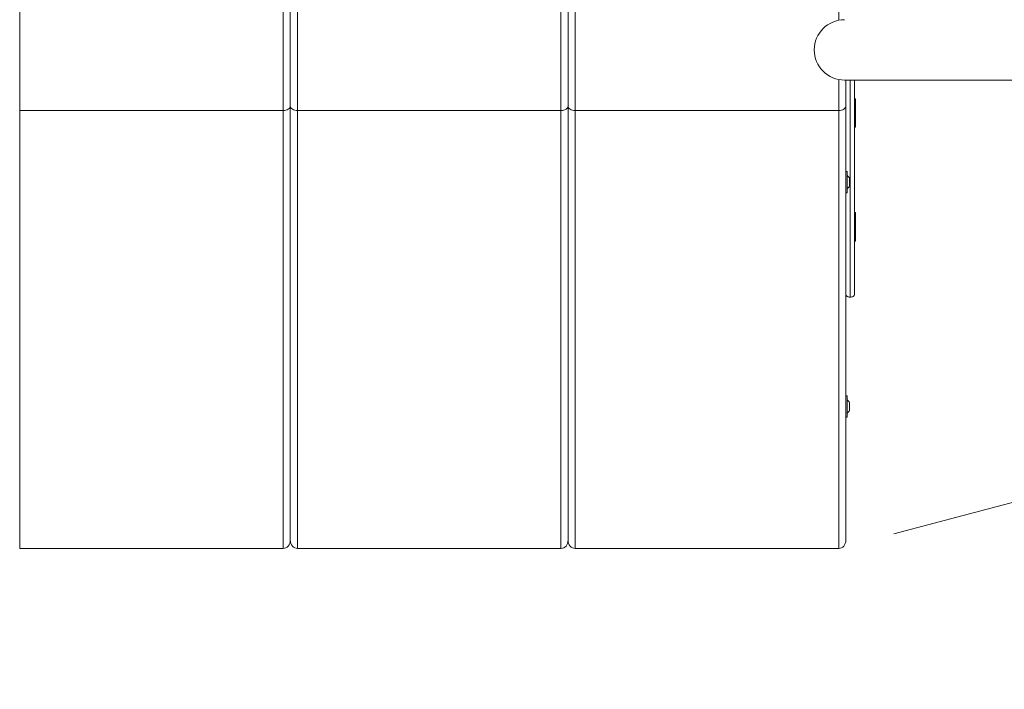
# Model space of a CAD drawing. Units: millimetres. Extents: x 5 to 415, y 5 to 292.
# Drawn here: x 148 to 165, y 133 to 144 of the extents above; entities that cross this region are included whole.
import ezdxf

# ---------------------------------------------------------------- set-up
doc = ezdxf.new("R2010")
doc.units = ezdxf.units.MM
doc.layers.add('1', color=7, linetype='Continuous', lineweight=15)
doc.styles.add('SLDTEXTSTYLE0', font='ISOCP', dxfattribs={"width": 0.96})
doc.dimstyles.new('SLDDIMSTYLE2', dxfattribs={"dimtxt": 3.5, "dimasz": 3.302, "dimexe": 0, "dimexo": 0.0625, "dimgap": 0.875, "dimtad": 2, "dimdec": 0, "dimlfac": 40, "dimrnd": 1e-09, "dimzin": 12, "dimdsep": 46, "dimtxsty": 'SLDTEXTSTYLE0', "dimsah": 1, "dimcen": 0.09, "dimadec": 0, "dimazin": 0, "dimtfac": 1, "dimtdec": 0, "dimtofl": 0, "dimtmove": 0, "dimatfit": 3, "dimfxl": 0, "dimtolj": 1, "dimtzin": 12, "dimarcsym": 0})

# ---------------------------------------------------------------- blocks, each defined once
blk = doc.blocks.new('*D15')
at = {"layer": '1'}
for p, q in [((163.031, 135.441), (166.749, 136.428)), ((165.782, 136.171), (176.305, 96.545))]:
    blk.add_line(p, q, dxfattribs=at)
for points in [[(165.782, 136.171), (166.139, 132.85), (167.121, 133.11)], [(176.305, 96.545), (175.948, 99.867), (174.966, 99.606)]]:
    blk.add_solid(points, dxfattribs=at)
at = {"layer": '1', "insert": (174.707, 120.14), "char_height": 3.5, "attachment_point": 1, "rotation": 284.8708, "style": 'SLDTEXTSTYLE0'}
blk.add_mtext('1640', dxfattribs=at)

msp = doc.modelspace()

# ---------------------------------------------------------------- linework, layer by layer
at = {"color": 7, "linetype": 'Continuous', "lineweight": 15}
for p, q in [((147.68911, 158.24665), (147.68911, 142.87165)), ((152.31411, 142.87165), (152.31411, 158.24665)), ((152.43911, 142.94382), (152.43911, 158.17448)), ((152.56411, 158.24665), (152.56411, 142.87165)), ((157.18911, 142.87165), (157.18911, 158.24665)), ((157.31411, 142.94382), (157.31411, 158.17448)), ((157.43911, 158.24665), (157.43911, 142.87165)), ((162.06411, 144.45463), (162.06411, 156.64796)), ((162.06411, 142.87165), (162.06411, 143.41367)), ((162.16411, 143.40415), (165.53915, 143.40415)), ((162.18911, 143.40415), (162.18911, 142.94382)), ((162.33911, 143.40415), (162.33911, 139.63851)), ((152.43911, 135.32848), (152.43911, 142.94382)), ((157.31411, 142.94382), (157.31411, 135.32848)), ((162.18911, 142.94382), (162.18911, 135.32848)), ((162.35661, 143.07763), (162.33911, 143.07763)), ((162.35661, 142.82763), (162.35661, 143.07763)), ((162.36003, 142.91423), (162.35661, 142.99013)), ((152.31411, 142.87165), (147.68911, 142.87165)), ((147.68911, 142.87165), (147.68911, 135.18415)), ((152.31411, 135.18415), (152.31411, 142.87165)), ((157.18911, 142.87165), (152.56411, 142.87165)), ((152.56411, 142.87165), (152.56411, 135.18415)), ((157.18911, 135.18415), (157.18911, 142.87165)), ((162.06411, 142.87165), (157.43911, 142.87165)), ((157.43911, 142.87165), (157.43911, 135.18415)), ((162.06411, 135.18415), (162.06411, 142.87165)), ((162.35661, 142.57763), (162.35661, 142.82763)), ((162.35661, 142.66513), (162.36003, 142.74103)), ((162.33911, 142.57763), (162.35661, 142.57763)), ((162.21411, 141.80119), (162.18911, 141.80119)), ((162.21411, 141.42619), (162.21411, 141.80119)), ((162.25161, 141.67931), (162.25161, 141.54807)), ((162.18911, 141.42619), (162.21411, 141.42619)), ((162.35661, 141.07763), (162.33911, 141.07763)), ((162.35661, 140.82763), (162.35661, 141.07763)), ((162.36003, 140.91423), (162.35661, 140.99013)), ((162.35661, 140.57763), (162.35661, 140.82763)), ((162.35661, 140.66513), (162.36003, 140.74103)), ((162.33911, 140.57763), (162.35661, 140.57763)), ((162.21411, 137.86369), (162.18911, 137.86369)), ((162.21411, 137.48869), (162.21411, 137.86369)), ((162.25161, 137.74181), (162.25161, 137.61057)), ((162.18911, 137.48869), (162.21411, 137.48869)), ((152.31411, 135.18415), (147.68911, 135.18415)), ((157.18911, 135.18415), (152.56411, 135.18415)), ((162.06411, 135.18415), (157.43911, 135.18415))]:
    msp.add_line(p, q, dxfattribs=at)
at = {"color": 8, "linetype": 'Continuous', "lineweight": 15}
msp.add_line((162.26411, 143.40415), (162.26411, 139.59521), dxfattribs=at)
at = {"color": 7, "linetype": 'Continuous', "lineweight": 15}
for centre, radius, start, end in [((162.16411, 143.93415), 0.53, 90, 270), ((162.16411, 143.93415), 0.53, 90, 180), ((162.16411, 143.93415), 0.53, 180, 270), ((162.10323, 141.61369), 0.16225, 23.85782, 46.887963), ((162.10323, 141.61369), 0.16225, 313.112037, 336.14218), ((162.10323, 137.67619), 0.16225, 23.85782, 46.887963), ((162.10323, 137.67619), 0.16225, 313.112037, 336.14218)]:
    msp.add_arc(centre, radius, start, end, dxfattribs=at)
for centre, major_axis, ratio, start_param, end_param in [((152.31411, 142.94382), (0.125, 0), 0.57735027, 4.71238898, 6.28318531), ((152.31411, 142.94382), (0.125, 0), 0.57735027, 4.71238898, 6.28318531), ((152.56411, 142.94382), (0.125, 0), 0.57735027, 3.14159265, 4.71238898), ((152.56411, 142.94382), (0.125, 0), 0.57735027, 3.14159265, 4.71238898), ((157.18911, 142.94382), (0.125, 0), 0.57735027, 4.71238898, 6.28318531), ((157.18911, 142.94382), (0.125, 0), 0.57735027, 4.71238898, 6.28318531), ((157.43911, 142.94382), (0.125, 0), 0.57735027, 3.14159265, 4.71238898), ((157.43911, 142.94382), (0.125, 0), 0.57735027, 3.14159265, 4.71238898), ((162.06411, 142.94382), (0.125, 0), 0.57735027, 4.71238898, 6.28318531), ((162.06411, 142.94382), (0.125, 0), 0.57735027, 4.71238898, 6.28318531), ((162.26411, 139.63851), (0.075, 0), 0.57735027, 3.14159265, 4.71238898), ((162.26411, 139.63851), (0.075, 0), 0.57735027, 4.71238898, 6.28318531), ((152.31411, 135.32848), (0, 0.14434), 0.8660254, 3.14159265, 4.71238898), ((152.31411, 135.32848), (0, -0.14434), 0.8660254, 0, 1.57079633), ((152.56411, 135.32848), (0, 0.14434), 0.8660254, 1.57079633, 3.14159265), ((152.56411, 135.32848), (0, -0.14434), 0.8660254, 4.71238898, 6.28318531), ((157.18911, 135.32848), (0, -0.14434), 0.8660254, 0, 1.57079633), ((157.18911, 135.32848), (0, 0.14434), 0.8660254, 3.14159265, 4.71238898), ((157.43911, 135.32848), (0, -0.14434), 0.8660254, 4.71238898, 6.28318531), ((157.43911, 135.32848), (0, 0.14434), 0.8660254, 1.57079633, 3.14159265), ((162.06411, 135.32848), (0, 0.14434), 0.8660254, 3.14159265, 4.71238898), ((162.06411, 135.32848), (0, -0.14434), 0.8660254, 0, 1.57079633)]:
    msp.add_ellipse(centre, major_axis=major_axis, ratio=ratio, start_param=start_param, end_param=end_param, dxfattribs=at)
for points, knots in [([(162.36003, 142.78433), (162.36011, 142.78794), (162.36074, 142.8168), (162.36036, 142.84567), (162.36003, 142.87093)], [0, 0, 0, 0, 0.12502638, 1, 1, 1, 1]), ([(162.36003, 140.78433), (162.36011, 140.78794), (162.36074, 140.8168), (162.36036, 140.84567), (162.36003, 140.87093)], [0, 0, 0, 0, 0.12502746, 1, 1, 1, 1])]:
    msp.add_open_spline(points, degree=3, knots=knots, dxfattribs=at)

# ---------------------------------------------------------------- dimensions: what is measured, and where the dimension line sits
at = {"layer": '1'}
dim = msp.add_linear_dim(base=(176.30456, 96.54482), p1=(162.06411, 135.18415), p2=(219.69642, 108.06686), angle=284.87085, dimstyle='SLDDIMSTYLE2', dxfattribs=at)
dim.commit()
dim.dimension.update_dxf_attribs({"geometry": '*D15', "text_midpoint": (171.55651, 114.42592), "dimtype": 160})

doc.saveas('drawing.dxf')
